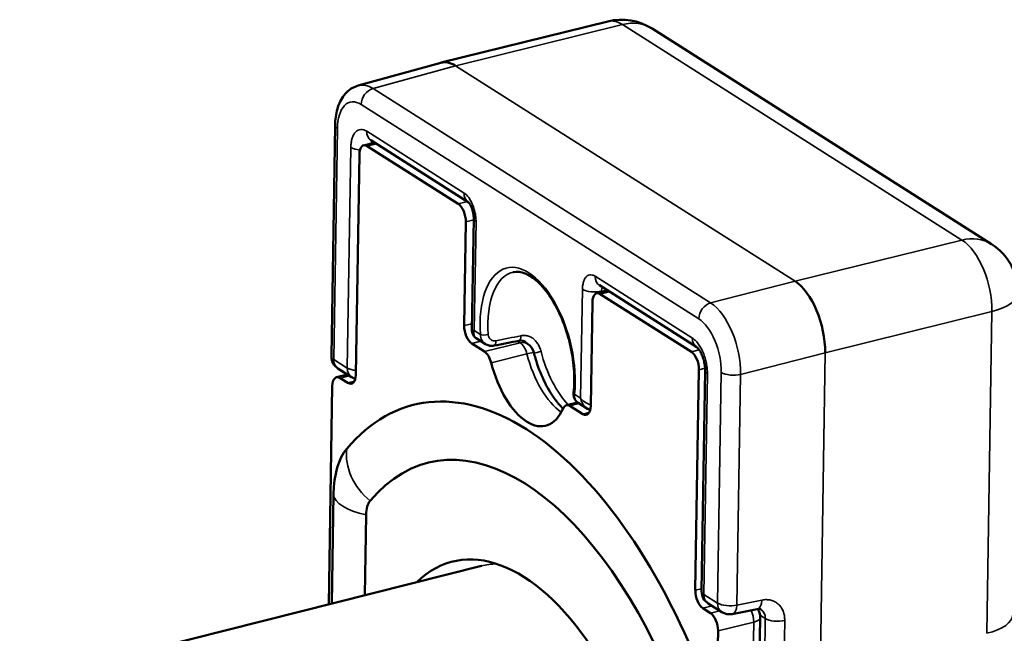
# Model space of a CAD drawing. Units: millimetres. Extents: x 1810 to 3800, y 1537 to 2620.
# Drawn here: x 3104 to 3139, y 2264 to 2285 of the extents above; entities that cross this region are included whole.
import ezdxf

# ---------------------------------------------------------------- set-up
doc = ezdxf.new("R2010")
doc.units = ezdxf.units.MM
doc.layers.add('Sichtbar (ISO)', color=7, linetype='Continuous', lineweight=50)
doc.layers.add('Sichtbar schmal (ISO)', color=7, linetype='Continuous', lineweight=35)

msp = doc.modelspace()

# ---------------------------------------------------------------- linework, layer by layer
at = {"layer": 'Sichtbar (ISO)'}
for p, q in [((3119.145, 2283.892), (3125.025, 2285.348)), ((3126.578, 2285.095), (3138.539, 2277.496)), ((3116.222, 2283.083), (3119.132, 2283.889)), ((3115.411, 2281.674), (3115.281, 2273.541)), ((3116.807, 2281.072), (3116.419, 2280.976)), ((3116.547, 2280.948), (3119.754, 2278.91)), ((3116.677, 2281.154), (3120.104, 2278.977)), ((3116.267, 2280.663), (3116.143, 2272.884)), ((3120.019, 2278.28), (3119.96, 2274.619)), ((3120.297, 2278.398), (3120.234, 2274.453)), ((3124.724, 2276.042), (3128.152, 2273.864)), ((3125.016, 2275.856), (3124.629, 2275.76)), ((3124.756, 2275.732), (3127.964, 2273.695)), ((3124.477, 2275.448), (3124.419, 2271.787)), ((3120.225, 2273.989), (3120.676, 2273.702)), ((3120.383, 2274.178), (3120.709, 2273.97)), ((3122.036, 2274.08), (3122.196, 2273.978)), ((3115.513, 2273.111), (3115.995, 2272.805)), ((3128.228, 2273.064), (3128.104, 2265.286)), ((3128.449, 2273.034), (3128.325, 2265.255)), ((3115.465, 2272.8), (3115.852, 2272.896)), ((3115.592, 2272.772), (3115.864, 2272.599)), ((3115.19, 2264.793), (3115.313, 2272.487)), ((3123.561, 2271.817), (3123.95, 2271.913)), ((3123.974, 2271.896), (3124.301, 2271.689)), ((3123.688, 2271.789), (3124.139, 2271.502)), ((3115.298, 2264.821), (3115.36, 2268.674)), ((3116.46, 2265.113), (3116.506, 2267.946)), ((3104.3, 2262.049), (3120.565, 2266.148)), ((3128.641, 2264.483), (3128.369, 2264.655)), ((3128.557, 2264.825), (3129.039, 2264.519)), ((3129.405, 2264.45), (3130.283, 2264.626)), ((3130.392, 2264.329), (3130.027, 2241.45)), ((3128.905, 2263.852), (3128.54, 2240.974))]:
    msp.add_line(p, q, dxfattribs=at)
for centre, radius, start, end in [((3125.505, 2283.407), 2, 57.5723, 103.911), ((3137.466, 2275.808), 2, 359.0852, 57.5723), ((3121.928, 2273.556), 0.5, 14.2444, 57.5723), ((3115.781, 2273.533), 0.5, 179.0852, 237.5723), ((3116.263, 2273.227), 0.5, 237.5723, 254.1399), ((3128.825, 2265.247), 0.5, 179.0852, 237.5723), ((3129.892, 2264.337), 0.5, 359.0852, 35.7491), ((3129.307, 2264.941), 0.5, 237.5723, 281.3248)]:
    msp.add_arc(centre, radius, start, end, dxfattribs=at)
for centre, major_axis, ratio, start_param, end_param in [((3119.646, 2281.956), (-0.507, 1.935), 0.505687, 5.791676, 6.290109), ((3116.727, 2281.148), (-0.494, 1.938), 0.504168, 0.010376, 0.010404), ((3116.539, 2280.49), (-0.12, 0.485), 0.502598, 5.798445, 7.369241), ((3119.747, 2278.453), (-0.12, 0.485), 0.502598, 4.227649, 5.798445), ((3131.607, 2274.357), (-0.489, 1.939), 0.492401, 4.225746, 5.796241), ((3124.749, 2275.275), (-0.12, 0.485), 0.502598, 5.798445, 7.369241), ((3120.232, 2274.447), (-0.12, 0.485), 0.502598, 1.086056, 2.656852), ((3120.669, 2273.245), (-0.12, 0.485), 0.502598, 4.723966, 5.798445), ((3127.957, 2273.237), (-0.12, 0.485), 0.502598, 4.227649, 5.798445), ((3128.42, 2274.286), (-0.268, -0.422), 0.764924, 0, 0.000035), ((3122.197, 2273.661), (0.637, -2.572), 0.502598, 4.723966, 6.872924), ((3115.585, 2272.315), (-0.12, 0.485), 0.502598, 5.798445, 7.369241), ((3115.871, 2273.057), (0.12, -0.485), 0.502598, 5.798445, 7.369241), ((3121.926, 2256.73), (-3.739, 15.097), 0.502598, 4.965375, 6.631515), ((3121.926, 2256.73), (-3.233, 13.052), 0.502598, 5.066184, 6.631515), ((3123.681, 2271.331), (-0.12, 0.485), 0.502598, 5.798445, 6.872924), ((3124.147, 2271.96), (0.12, -0.485), 0.502598, 5.798445, 7.369241), ((3117.02, 2267.62), (-0.734, 2.964), 0.502598, 0.34833, 1.086056), ((3117.02, 2267.62), (-0.228, 0.919), 0.502598, 0.34833, 1.086056), ((3121.926, 2256.73), (-2.371, 9.571), 0.502598, 2.855289, 6.569489), ((3128.376, 2265.113), (-0.12, 0.485), 0.502598, 1.086056, 2.656852), ((3128.633, 2264.025), (-0.12, 0.485), 0.502598, 4.227649, 5.798445)]:
    msp.add_ellipse(centre, major_axis=major_axis, ratio=ratio, start_param=start_param, end_param=end_param, dxfattribs=at)
for points, knots in [([(3115.411, 2281.674), (3115.414, 2281.881), (3115.441, 2282.08), (3115.544, 2282.442), (3115.623, 2282.611), (3115.787, 2282.816), (3115.846, 2282.876), (3116.004, 2282.997), (3116.11, 2283.052), (3116.222, 2283.083)], [0, 0, 0, 0, 0.0659536, 0.0659536, 0.1330499, 0.1330499, 0.1643408, 0.1643408, 0.2078252, 0.2078252, 0.2078252, 0.2078252]), ([(3120.297, 2278.398), (3120.297, 2278.428), (3120.296, 2278.462), (3120.289, 2278.534), (3120.282, 2278.573), (3120.265, 2278.653), (3120.254, 2278.694), (3120.227, 2278.773), (3120.211, 2278.81), (3120.179, 2278.875), (3120.163, 2278.903), (3120.135, 2278.943), (3120.123, 2278.958), (3120.108, 2278.974), (3120.103, 2278.978), (3120.103, 2278.978), (3120.103, 2278.978), (3120.103, 2278.978)], [0, 0, 0, 0, 0.0113451, 0.0113451, 0.02311803, 0.02311803, 0.03578645, 0.03578645, 0.04859864, 0.04859864, 0.06079406, 0.06079406, 0.07168033, 0.07168033, 0.08114061, 0.08114061, 0.08129814, 0.08129814, 0.08129814, 0.08129814]), ([(3123.817, 2272.262), (3123.845, 2272.518), (3123.848, 2272.799), (3123.803, 2273.386), (3123.755, 2273.692), (3123.609, 2274.293), (3123.513, 2274.59), (3123.282, 2275.14), (3123.148, 2275.394), (3122.86, 2275.832), (3122.706, 2276.017), (3122.399, 2276.3), (3122.247, 2276.399), (3121.958, 2276.515), (3121.825, 2276.529), (3121.697, 2276.505), (3121.69, 2276.503), (3121.683, 2276.502)], [4.566711, 4.566711, 4.566711, 4.566711, 4.874278, 4.874278, 5.185219, 5.185219, 5.497319, 5.497319, 5.808419, 5.808419, 6.116254, 6.116254, 6.420333, 6.420333, 6.739197, 6.739197, 6.757778, 6.757778, 6.757778, 6.757778]), ([(3120.383, 2274.178), (3120.352, 2274.197), (3120.325, 2274.222), (3120.281, 2274.277), (3120.264, 2274.308), (3120.241, 2274.374), (3120.235, 2274.408), (3120.234, 2274.446), (3120.234, 2274.45), (3120.234, 2274.453)], [0, 0, 0, 0, 0.01102624, 0.01102624, 0.02170994, 0.02170994, 0.03230246, 0.03230246, 0.0334353, 0.0334353, 0.0334353, 0.0334353]), ([(3121.012, 2273.913), (3120.965, 2273.904), (3120.916, 2273.903), (3120.823, 2273.917), (3120.778, 2273.932), (3120.728, 2273.959), (3120.718, 2273.965), (3120.709, 2273.97)], [0, 0, 0, 0, 0.01505989, 0.01505989, 0.02962395, 0.02962395, 0.03309477, 0.03309477, 0.03309477, 0.03309477]), ([(3122.123, 2274.04), (3122.087, 2274.063), (3122.049, 2274.078), (3121.974, 2274.093), (3121.935, 2274.093), (3121.896, 2274.086)], [0, 0, 0, 0, 0.01653539, 0.01653539, 0.03294781, 0.03294781, 0.03294781, 0.03294781]), ([(3123.444, 2271.698), (3123.341, 2271.795), (3123.235, 2271.918), (3123.003, 2272.24), (3122.879, 2272.451), (3122.654, 2272.925), (3122.553, 2273.188), (3122.451, 2273.534), (3122.431, 2273.606), (3122.412, 2273.679)], [6.4657881, 6.4657881, 6.4657881, 6.4657881, 6.6964641, 6.6964641, 6.9835408, 6.9835408, 7.2796549, 7.2796549, 7.3576643, 7.3576643, 7.3576643, 7.3576643]), ([(3128.449, 2273.034), (3128.45, 2273.082), (3128.447, 2273.136), (3128.435, 2273.247), (3128.424, 2273.306), (3128.396, 2273.424), (3128.377, 2273.485), (3128.334, 2273.597), (3128.309, 2273.65), (3128.26, 2273.738), (3128.235, 2273.775), (3128.193, 2273.827), (3128.176, 2273.845), (3128.158, 2273.86), (3128.154, 2273.863), (3128.152, 2273.864)], [0, 0, 0, 0, 0.0172926, 0.0172926, 0.035032, 0.035032, 0.0538017, 0.0538017, 0.0725716, 0.0725716, 0.0903131, 0.0903131, 0.1060425, 0.1060425, 0.1156276, 0.1156276, 0.1156276, 0.1156276]), ([(3123.974, 2271.896), (3123.941, 2271.917), (3123.912, 2271.944), (3123.864, 2272.006), (3123.846, 2272.042), (3123.821, 2272.118), (3123.815, 2272.16), (3123.814, 2272.222), (3123.815, 2272.242), (3123.817, 2272.262)], [0, 0, 0, 0, 0.01295617, 0.01295617, 0.02574187, 0.02574187, 0.03940265, 0.03940265, 0.04578877, 0.04578877, 0.04578877, 0.04578877]), ([(3124.399, 2271.639), (3124.389, 2271.643), (3124.38, 2271.647), (3124.346, 2271.662), (3124.323, 2271.674), (3124.301, 2271.689)], [0.02464407, 0.02464407, 0.02464407, 0.02464407, 0.02779179, 0.02779179, 0.03570605, 0.03570605, 0.03570605, 0.03570605]), ([(3130.414, 2264.613), (3130.403, 2264.62), (3130.391, 2264.626), (3130.35, 2264.633), (3130.321, 2264.634), (3130.283, 2264.626)], [0.00000344, 0.00000344, 0.00000344, 0.00000344, 0.01968867, 0.01968867, 0.04026555, 0.04026555, 0.04026555, 0.04026555])]:
    msp.add_open_spline(points, degree=3, knots=knots, dxfattribs=at)
for points in [[(3116.677, 2281.154), (3116.677, 2281.154), (3116.677, 2281.154), (3116.677, 2281.154)], [(3120.383, 2274.178), (3120.383, 2274.178), (3120.383, 2274.178), (3120.383, 2274.178)], [(3121.896, 2274.086), (3121.601, 2274.028), (3121.307, 2273.971), (3121.012, 2273.913)], [(3122.123, 2274.04), (3122.123, 2274.04), (3122.123, 2274.04), (3122.123, 2274.04)], [(3123.974, 2271.896), (3123.974, 2271.896), (3123.974, 2271.896), (3123.974, 2271.896)], [(3124.301, 2271.689), (3124.301, 2271.689), (3124.301, 2271.689), (3124.301, 2271.689)]]:
    msp.add_open_spline(points, degree=3, dxfattribs=at)
at = {"layer": 'Sichtbar schmal (ISO)'}
for p, q in [((3119.661, 2283.782), (3125.535, 2285.237)), ((3125.535, 2285.237), (3137.496, 2277.638)), ((3116.748, 2282.976), (3119.66, 2283.782)), ((3131.622, 2276.184), (3119.66, 2283.782)), ((3128.643, 2275.419), (3116.748, 2282.976)), ((3128.224, 2274.86), (3116.329, 2282.416)), ((3115.492, 2281.562), (3115.362, 2273.43)), ((3116.526, 2281.472), (3119.954, 2279.294)), ((3115.843, 2273.123), (3115.968, 2280.903)), ((3116.874, 2281.029), (3116.547, 2280.948)), ((3119.754, 2278.91), (3120.082, 2278.991)), ((3120.019, 2278.28), (3120.296, 2278.349)), ((3120.377, 2278.286), (3120.316, 2274.442)), ((3120.376, 2278.368), (3120.376, 2278.368)), ((3137.496, 2277.638), (3131.622, 2276.184)), ((3124.572, 2276.36), (3128.001, 2274.182)), ((3131.622, 2276.183), (3128.643, 2275.419)), ((3124.064, 2272.061), (3124.126, 2275.905)), ((3125.083, 2275.814), (3124.756, 2275.732)), ((3124.996, 2275.869), (3124.802, 2275.832)), ((3124.802, 2275.803), (3124.802, 2275.832)), ((3138.554, 2275.117), (3132.68, 2273.662)), ((3138.554, 2275.117), (3138.373, 2263.77)), ((3119.96, 2274.619), (3120.238, 2274.688)), ((3120.316, 2274.442), (3120.533, 2274.304)), ((3120.225, 2273.989), (3120.552, 2274.07)), ((3121.935, 2274.014), (3120.676, 2273.702)), ((3121.84, 2274.075), (3121.935, 2274.014)), ((3122.17, 2273.622), (3120.911, 2273.311)), ((3127.964, 2273.695), (3128.242, 2273.763)), ((3132.68, 2273.663), (3129.701, 2272.898)), ((3132.022, 2232.481), (3132.68, 2273.663)), ((3115.362, 2273.43), (3115.843, 2273.123)), ((3128.228, 2273.064), (3128.447, 2273.119)), ((3128.53, 2272.922), (3128.405, 2265.143)), ((3128.887, 2264.837), (3129.017, 2272.969)), ((3129.571, 2264.766), (3129.701, 2272.899)), ((3115.592, 2272.772), (3115.92, 2272.853)), ((3116.091, 2272.656), (3115.864, 2272.599)), ((3123.688, 2271.789), (3124.015, 2271.87)), ((3123.848, 2272.198), (3124.064, 2272.061)), ((3124.218, 2271.92), (3124.218, 2271.92)), ((3124.139, 2271.502), (3124.367, 2271.558)), ((3128.326, 2265.341), (3128.104, 2265.286)), ((3128.405, 2265.143), (3128.887, 2264.837)), ((3129.571, 2264.766), (3130.449, 2264.942)), ((3128.696, 2264.736), (3128.369, 2264.655)), ((3128.968, 2264.564), (3128.641, 2264.483)), ((3130.204, 2241.383), (3130.569, 2264.293)), ((3130.387, 2264.409), (3130.569, 2264.293)), ((3130.164, 2264.164), (3128.905, 2263.852)), ((3130.164, 2264.164), (3129.799, 2241.285)), ((3130.888, 2241.312), (3131.253, 2264.222))]:
    msp.add_line(p, q, dxfattribs=at)
for centre, major_axis, ratio, start_param, end_param in [((3125.505, 2283.407), (-0.481, 1.941), 0.502598, 5.798445, 6.283185), ((3125.505, 2283.407), (1.072, 1.688), 0.764924, 0, 0.675674), ((3116.727, 2281.148), (-0.494, 1.938), 0.504168, 5.795042, 6.293562), ((3116.748, 2282.52), (0.268, 0.422), 0.764924, 0.693127, 2.246459), ((3116.307, 2281.045), (-0.36, 1.455), 0.502695, 5.79833, 7.369577), ((3115.911, 2281.666), (-0.5, 0.008), 0.402848, 6.283169, 6.864505), ((3116.945, 2281.576), (-0.268, -0.422), 0.764924, 5.388046, 6.283175), ((3116.387, 2281.007), (-0.5, 0.008), 0.402848, 0.581338, 1.374687), ((3116.931, 2280.66), (0.148, -0.48), 0.512435, 3.339737, 3.655078), ((3120.374, 2279.398), (-0.268, -0.422), 0.764924, 5.388063, 6.276484), ((3120.797, 2278.39), (-0.5, 0.008), 0.402848, 6.283168, 6.864505), ((3137.466, 2275.808), (1.072, 1.688), 0.764924, 0, 0.675674), ((3137.466, 2275.808), (-0.481, 1.941), 0.502598, 4.227649, 5.798445), ((3122.197, 2273.661), (-0.741, 2.991), 0.502598, 4.08197, 7.51492), ((3122.362, 2273.702), (-0.693, 2.797), 0.502598, 6.273037, 7.51492), ((3124.992, 2276.464), (-0.268, -0.422), 0.764924, 5.388063, 6.283185), ((3124.545, 2276.009), (0.5, -0.008), 0.402848, 3.722913, 5.258802), ((3124.981, 2275.731), (-0.1, 0.285), 0.517898, 0.399838, 1.035006), ((3137.466, 2275.808), (2, -0.032), 0.402848, 5.293708, 6.283185), ((3128.643, 2274.964), (0.268, 0.422), 0.764924, 0.693127, 2.24647), ((3128.621, 2273.591), (-0.485, 1.94), 0.497495, 4.226628, 5.797361), ((3128.202, 2273.487), (0.361, -1.455), 0.502502, 1.085718, 2.656965), ((3120.7, 2274.346), (0.2, 0.013), 0.287542, 3.694025, 5.247368), ((3120.974, 2274.109), (0.038, -0.196), 0.495735, 6.283151, 7.639071), ((3061.403, 2260.54), (-98.551, -20.589), 0.013212, 4.047917, 4.059221), ((3121.857, 2274.282), (0.038, -0.196), 0.495289, 0, 1.369693), ((3121.928, 2273.556), (0.268, 0.422), 0.764924, 0, 0.675674), ((3121.928, 2273.556), (0.12, -0.485), 0.502598, 1.582373, 2.656852), ((3128.42, 2274.286), (-0.268, -0.422), 0.764924, 5.388082, 6.283185), ((3121.928, 2273.556), (0.485, 0.123), 0.010008, 0, 1.044166), ((3123.455, 2273.972), (0.637, -2.572), 0.502598, 4.723966, 5.774738), ((3122.574, 2273.68), (0.194, 0.05), 0.020387, 1.061506, 2.474549), ((3124.04, 2274.117), (-0.684, 2.763), 0.502598, 1.594399, 2.409872), ((3115.781, 2273.533), (-0.5, 0.008), 0.402848, 0, 0.581319), ((3115.781, 2273.533), (-0.268, -0.422), 0.764924, 5.388063, 6.283185), ((3116.263, 2273.227), (-0.268, -0.422), 0.764924, 5.388063, 6.283185), ((3116.263, 2273.227), (0.5, -0.008), 0.402848, 3.722912, 4.481596), ((3128.949, 2273.026), (-0.5, 0.008), 0.402848, 0.000003, 0.581336), ((3129.437, 2273.073), (0.5, -0.008), 0.402848, 3.722919, 5.276255), ((3124.016, 2272.24), (-0.199, 0.022), 0.509618, 0.000035, 0.623781), ((3117.662, 2269.715), (1.527, -1.292), 0.812601, 3.626682, 4.736304), ((3117.359, 2268.664), (-2, 0.032), 0.402848, 0.026508, 1.13613), ((3122.851, 2256.959), (-2.276, 9.191), 0.502598, 6.171961, 6.285215), ((3128.825, 2265.247), (-0.5, 0.008), 0.402848, 0, 0.581319), ((3128.825, 2265.247), (-0.268, -0.422), 0.764924, 5.388063, 6.283185), ((3130.185, 2265.116), (0.098, -0.49), 0.502931, 0, 1.108432), ((3129.307, 2264.941), (-0.268, -0.422), 0.764924, 5.388063, 6.283185), ((3129.307, 2264.941), (0.5, -0.008), 0.402848, 3.722912, 5.276255), ((3129.307, 2264.941), (0.098, -0.49), 0.502931, 0, 1.108449), ((3129.892, 2264.337), (-0.12, 0.485), 0.502598, 4.227649, 5.117114), ((3130.14, 2264.195), (0.283, 0.412), 0.782082, 5.416456, 6.311463), ((3129.892, 2264.337), (0.5, -0.008), 0.402848, 5.293708, 6.283185), ((3130.989, 2264.397), (-0.5, 0.008), 0.402848, 0.58132, 2.134678), ((3137.285, 2264.461), (2, -0.032), 0.402848, 5.293709, 6.283186)]:
    msp.add_ellipse(centre, major_axis=major_axis, ratio=ratio, start_param=start_param, end_param=end_param, dxfattribs=at)
for points in [[(3116.526, 2281.472), (3116.49, 2281.495), (3116.419, 2281.528), (3116.315, 2281.541), (3116.219, 2281.516), (3116.135, 2281.454), (3116.064, 2281.358), (3116.011, 2281.231), (3115.977, 2281.077), (3115.969, 2280.963), (3115.968, 2280.903)], [(3119.954, 2279.294), (3119.988, 2279.273), (3120.052, 2279.219), (3120.144, 2279.106), (3120.225, 2278.965), (3120.293, 2278.804), (3120.343, 2278.632), (3120.373, 2278.455), (3120.378, 2278.342), (3120.377, 2278.286)], [(3124.126, 2275.905), (3124.127, 2275.96), (3124.136, 2276.064), (3124.171, 2276.2), (3124.225, 2276.306), (3124.296, 2276.379), (3124.38, 2276.414), (3124.474, 2276.41), (3124.539, 2276.381), (3124.572, 2276.36)], [(3122.668, 2273.708), (3122.654, 2273.762), (3122.618, 2273.864), (3122.546, 2273.998), (3122.456, 2274.109), (3122.349, 2274.195), (3122.228, 2274.252), (3122.096, 2274.277), (3122.006, 2274.27), (3121.96, 2274.261)], [(3128.53, 2272.922), (3128.531, 2272.983), (3128.526, 2273.106), (3128.497, 2273.299), (3128.449, 2273.49), (3128.383, 2273.673), (3128.302, 2273.84), (3128.209, 2273.985), (3128.107, 2274.103), (3128.037, 2274.159), (3128.001, 2274.182)], [(3131.253, 2264.222), (3131.254, 2264.281), (3131.246, 2264.395), (3131.202, 2264.554), (3131.129, 2264.692), (3131.029, 2264.806), (3130.907, 2264.891), (3130.766, 2264.944), (3130.611, 2264.963), (3130.504, 2264.953), (3130.449, 2264.942)]]:
    msp.add_open_spline(points, degree=3, dxfattribs=at)
for points, knots in [([(3120.234, 2274.453), (3120.234, 2274.452), (3120.235, 2274.451), (3120.236, 2274.449), (3120.237, 2274.449), (3120.237, 2274.448), (3120.238, 2274.448), (3120.242, 2274.445), (3120.25, 2274.444), (3120.262, 2274.443), (3120.263, 2274.442), (3120.264, 2274.442), (3120.265, 2274.442), (3120.278, 2274.441), (3120.295, 2274.441), (3120.316, 2274.442)], [0.6333983, 0.6333983, 0.6333983, 0.6333983, 0.6912322, 0.6912322, 0.6912322, 0.7142857, 0.7142857, 0.7142857, 0.8456173, 0.8456173, 0.8456173, 0.8571429, 0.8571429, 0.8571429, 1, 1, 1, 1]), ([(3120.316, 2274.442), (3120.307, 2274.413), (3120.302, 2274.384), (3120.301, 2274.358), (3120.3, 2274.355), (3120.3, 2274.353), (3120.3, 2274.351), (3120.3, 2274.326), (3120.302, 2274.303), (3120.308, 2274.282), (3120.308, 2274.279), (3120.31, 2274.275), (3120.311, 2274.271), (3120.317, 2274.253), (3120.325, 2274.236), (3120.336, 2274.221), (3120.339, 2274.217), (3120.342, 2274.213), (3120.346, 2274.209), (3120.357, 2274.197), (3120.369, 2274.187), (3120.383, 2274.178)], [0, 0, 0, 0, 0.1428571, 0.1428571, 0.1428571, 0.1543762, 0.1543762, 0.1543762, 0.2857143, 0.2857143, 0.2857143, 0.3087587, 0.3087587, 0.3087587, 0.4285714, 0.4285714, 0.4285714, 0.4632565, 0.4632565, 0.4632565, 0.5695549, 0.5695549, 0.5695549, 0.5695549]), ([(3120.709, 2273.971), (3120.707, 2273.972), (3120.68, 2273.989), (3120.632, 2274.031), (3120.578, 2274.11), (3120.543, 2274.202), (3120.534, 2274.27), (3120.533, 2274.304)], [0.418974, 0.418974, 0.418974, 0.418974, 0.4285714, 0.5714286, 0.7142857, 0.8571429, 1, 1, 1, 1]), ([(3121.077, 2274.086), (3121.066, 2274.084), (3121.054, 2274.082), (3121.043, 2274.082), (3121.036, 2274.082), (3121.029, 2274.082), (3121.022, 2274.082), (3121.007, 2274.083), (3120.993, 2274.085), (3120.979, 2274.088), (3120.975, 2274.089), (3120.971, 2274.09), (3120.967, 2274.091), (3120.951, 2274.096), (3120.935, 2274.103), (3120.919, 2274.112), (3120.903, 2274.122), (3120.887, 2274.134), (3120.873, 2274.148), (3120.872, 2274.15), (3120.87, 2274.151), (3120.869, 2274.152), (3120.858, 2274.165), (3120.847, 2274.178), (3120.839, 2274.193), (3120.836, 2274.197), (3120.834, 2274.202), (3120.832, 2274.206), (3120.825, 2274.219), (3120.82, 2274.232), (3120.816, 2274.246), (3120.814, 2274.254), (3120.812, 2274.262), (3120.81, 2274.27), (3120.808, 2274.281), (3120.806, 2274.292), (3120.806, 2274.303)], [0.0000001, 0.0000001, 0.0000001, 0.0000001, 0.0884233, 0.0884233, 0.0884233, 0.1428571, 0.1428571, 0.1428571, 0.2547445, 0.2547445, 0.2547445, 0.2857143, 0.2857143, 0.2857143, 0.420322, 0.420322, 0.420322, 0.5714286, 0.5714286, 0.5714286, 0.5858209, 0.5858209, 0.5858209, 0.7142857, 0.7142857, 0.7142857, 0.7514612, 0.7514612, 0.7514612, 0.8571429, 0.8571429, 0.8571429, 0.9178551, 0.9178551, 0.9178551, 1, 1, 1, 1]), ([(3122.215, 2273.966), (3122.189, 2273.991), (3122.163, 2274.014), (3122.135, 2274.033), (3122.131, 2274.035), (3122.127, 2274.038), (3122.123, 2274.04)], [0.4343391, 0.4343391, 0.4343391, 0.4343391, 0.5714286, 0.5714286, 0.5714286, 0.5903329, 0.5903329, 0.5903329, 0.5903329]), ([(3123.848, 2272.198), (3123.845, 2272.166), (3123.847, 2272.103), (3123.87, 2272.019), (3123.91, 2271.948), (3123.95, 2271.912), (3123.973, 2271.897), (3123.974, 2271.896)], [0, 0, 0, 0, 0.1428571, 0.2857143, 0.4285714, 0.5714286, 0.5811613, 0.5811613, 0.5811613, 0.5811613]), ([(3124.301, 2271.689), (3124.28, 2271.702), (3124.259, 2271.718), (3124.24, 2271.735), (3124.233, 2271.741), (3124.227, 2271.747), (3124.221, 2271.753), (3124.2, 2271.775), (3124.18, 2271.799), (3124.162, 2271.825), (3124.158, 2271.83), (3124.155, 2271.835), (3124.151, 2271.84), (3124.132, 2271.87), (3124.115, 2271.902), (3124.101, 2271.936), (3124.1, 2271.939), (3124.099, 2271.942), (3124.098, 2271.945), (3124.083, 2271.982), (3124.072, 2272.021), (3124.064, 2272.061)], [0.4303942, 0.4303942, 0.4303942, 0.4303942, 0.5367388, 0.5367388, 0.5367388, 0.5714286, 0.5714286, 0.5714286, 0.6912322, 0.6912322, 0.6912322, 0.7142857, 0.7142857, 0.7142857, 0.8456173, 0.8456173, 0.8456173, 0.8571429, 0.8571429, 0.8571429, 1, 1, 1, 1]), ([(3124.064, 2272.061), (3124.085, 2272.034), (3124.108, 2272.008), (3124.135, 2271.983), (3124.138, 2271.981), (3124.14, 2271.98), (3124.142, 2271.978), (3124.167, 2271.955), (3124.195, 2271.934), (3124.225, 2271.915), (3124.23, 2271.912), (3124.235, 2271.909), (3124.24, 2271.905), (3124.268, 2271.889), (3124.297, 2271.874), (3124.326, 2271.86), (3124.334, 2271.857), (3124.343, 2271.853), (3124.352, 2271.85), (3124.374, 2271.84), (3124.397, 2271.832), (3124.419, 2271.826)], [0, 0, 0, 0, 0.1428571, 0.1428571, 0.1428571, 0.1543762, 0.1543762, 0.1543762, 0.2857143, 0.2857143, 0.2857143, 0.3087587, 0.3087587, 0.3087587, 0.4285714, 0.4285714, 0.4285714, 0.4632565, 0.4632565, 0.4632565, 0.5532685, 0.5532685, 0.5532685, 0.5532685])]:
    msp.add_open_spline(points, degree=3, knots=knots, dxfattribs=at)

doc.saveas('drawing.dxf')
